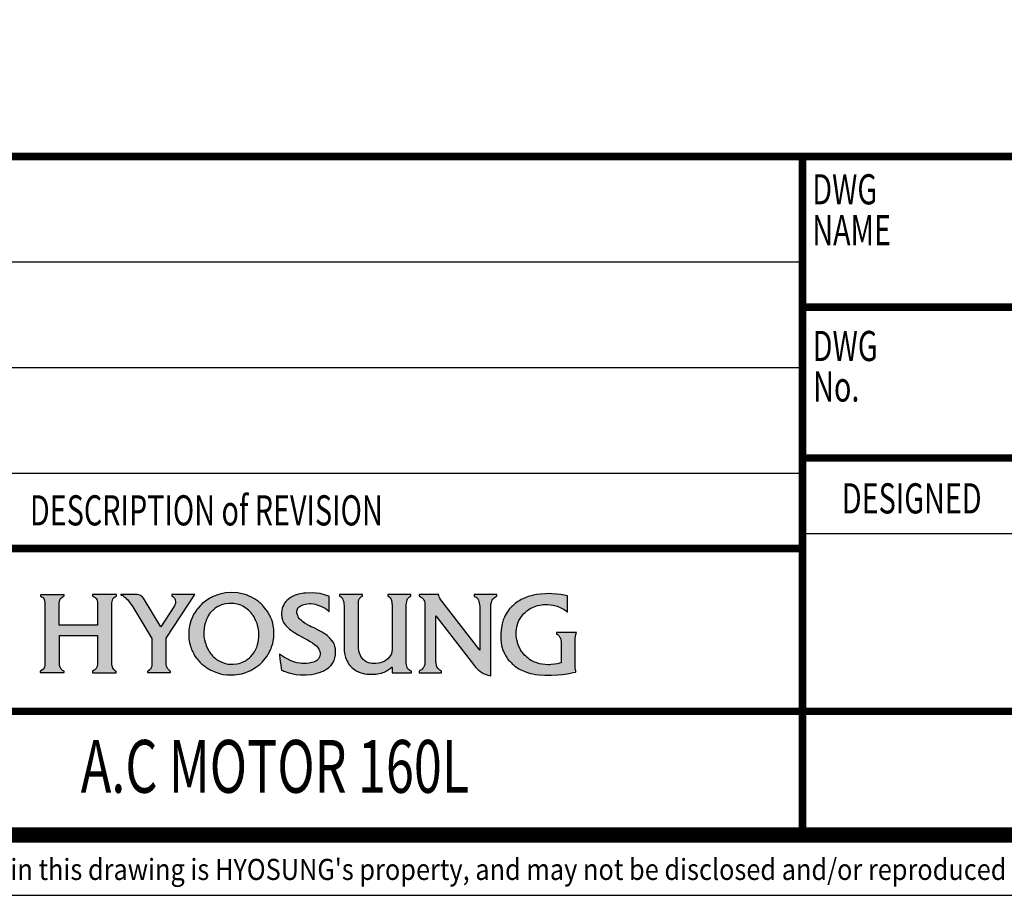
# Model space of a CAD drawing. Units: millimetres. Extents: x 0 to 2524, y 0 to 1785.
# Drawn here: x 1208 to 1763, y 119 to 613 of the extents above; entities that cross this region are included whole.
import ezdxf
from ezdxf.enums import TextEntityAlignment as Align

# ---------------------------------------------------------------- set-up
doc = ezdxf.new("R2010")
doc.units = ezdxf.units.MM
doc.header["$LTSCALE"] = 70
doc.layers.get('0').update_dxf_attribs({"linetype": 'CONTINUOUS', "lineweight": 30})
doc.styles.add('HY견고딕', font='txt')
doc.styles.add('ROMANS', font='romans.shx', dxfattribs={"width": 0.7, "height": 3.5, "bigfont": 'whgtxt.shx'})

# ---------------------------------------------------------------- blocks, each defined once
blk = doc.blocks.new('HS_A4양식_S_L(210X297MM)')
blk.add_line((18, 18), (283, 18))
at = {"color": 0}
blk.add_line((18, 14), (283, 14), dxfattribs=at)
blk.add_line((18, 14), (283, 14), dxfattribs=at)
at = {"color": 3, "const_width": 1}
blk.add_lwpolyline([(22, 18), (279, 18), (279, 186), (22, 186), (22, 17.5)], dxfattribs=at)
at = {"style": 'ROMANS', "width": 0.88}
blk.add_text("The information written in this drawing is HYOSUNG's property, and may not be disclosed and/or reproduced without the prior official permission of HYOSUNG Corp.", height=1.4, dxfattribs=at).set_placement((122.331, 15.017))
blk = doc.blocks.new('HYOSUNG_TITLE_A4_L')
h = blk.add_hatch(color=160)
h.paths.add_polyline_path([(-131.763, 13.219), (-131.763, 11.329), (-131.774, 11.276), (-131.788, 11.215), (-131.798, 11.17), (-131.818, 11.125), (-131.845, 11.068), (-131.894, 11.006), (-131.926, 10.968), (-131.956, 10.947), (-131.993, 10.921), (-132.044, 10.897), (-132.112, 10.864), (-132.112, 10.763), (-130.527, 10.763), (-130.527, 10.86), (-130.574, 10.875), (-130.618, 10.91), (-130.662, 10.949), (-130.698, 10.983), (-130.733, 11.035), (-130.776, 11.106), (-130.786, 11.165), (-130.816, 11.264), (-130.816, 15.406), (-130.807, 15.492), (-130.787, 15.576), (-130.765, 15.621), (-130.746, 15.661), (-130.707, 15.708), (-130.677, 15.744), (-130.638, 15.774), (-130.607, 15.799), (-130.563, 15.816), (-130.513, 15.835), (-130.513, 15.939), (-132.114, 15.939), (-132.114, 15.833), (-132.049, 15.818), (-132.011, 15.797), (-131.969, 15.774), (-131.923, 15.746), (-131.886, 15.705), (-131.85, 15.673), (-131.814, 15.608), (-131.781, 15.447), (-131.766, 15.312), (-131.766, 13.924), (-134.314, 13.924), (-134.314, 15.4), (-134.294, 15.512), (-134.26, 15.601), (-134.233, 15.673), (-134.192, 15.711), (-134.159, 15.742), (-134.123, 15.777), (-134.052, 15.822), (-133.983, 15.85), (-133.983, 15.93), (-135.557, 15.93), (-135.557, 15.829), (-135.49, 15.804), (-135.363, 15.721), (-135.299, 15.625), (-135.277, 15.524), (-135.256, 15.429), (-135.256, 11.23), (-135.278, 11.15), (-135.315, 11.081), (-135.342, 11.03), (-135.384, 10.986), (-135.423, 10.945), (-135.475, 10.913), (-135.522, 10.884), (-135.571, 10.871), (-135.571, 10.765), (-133.977, 10.765), (-133.977, 10.855), (-134.029, 10.877), (-134.092, 10.91), (-134.144, 10.957), (-134.193, 11.001), (-134.218, 11.049), (-134.258, 11.123), (-134.278, 11.195), (-134.297, 11.264), (-134.297, 13.219)])
h.paths.add_polyline_path([(-127.569, 13.806), (-128.71, 15.706), (-128.757, 15.752), (-128.796, 15.79), (-128.837, 15.825), (-128.903, 15.862), (-128.973, 15.9), (-129.047, 15.923), (-129.138, 15.938), (-130.226, 15.938), (-130.226, 15.904), (-130.143, 15.888), (-130.1, 15.879), (-130.065, 15.851), (-130.027, 15.821), (-129.94, 15.761), (-129.891, 15.713), (-129.815, 15.64), (-129.762, 15.587), (-129.717, 15.529), (-129.674, 15.473), (-129.58, 15.345), (-129.423, 15.132), (-128.159, 13.038), (-128.159, 11.283), (-128.172, 11.201), (-128.209, 11.097), (-128.243, 11.029), (-128.279, 10.989), (-128.31, 10.954), (-128.349, 10.922), (-128.385, 10.892), (-128.452, 10.858), (-128.452, 10.766), (-126.92, 10.766), (-126.92, 10.843), (-126.984, 10.888), (-127.02, 10.925), (-127.055, 10.96), (-127.091, 10.995), (-127.144, 11.076), (-127.191, 11.206), (-127.216, 11.304), (-127.216, 13.048), (-125.308, 15.939), (-126.84, 15.939), (-126.84, 15.842), (-126.779, 15.815), (-126.744, 15.778), (-126.709, 15.741), (-126.655, 15.687), (-126.616, 15.592), (-126.587, 15.457), (-126.604, 15.345), (-126.64, 15.266), (-126.66, 15.199)])
h.paths.add_polyline_path([(-125.673, 12.754), (-125.635, 12.62), (-125.599, 12.492), (-125.566, 12.405), (-125.526, 12.297), (-125.49, 12.214), (-125.456, 12.146), (-125.422, 12.083), (-125.379, 12.004), (-125.305, 11.864), (-125.22, 11.746), (-125.171, 11.686), (-125.104, 11.601), (-125.037, 11.533), (-124.984, 11.471), (-124.934, 11.428), (-124.889, 11.382), (-124.828, 11.327), (-124.753, 11.256), (-124.652, 11.185), (-124.577, 11.128), (-124.509, 11.082), (-124.446, 11.039), (-124.356, 10.988), (-124.261, 10.938), (-124.183, 10.902), (-123.995, 10.814), (-123.862, 10.765), (-123.738, 10.726), (-123.61, 10.694), (-123.432, 10.654), (-123.191, 10.625), (-122.967, 10.617), (-122.688, 10.627), (-122.376, 10.658), (-122.203, 10.697), (-122.07, 10.733), (-121.936, 10.774), (-121.843, 10.813), (-121.727, 10.86), (-121.608, 10.912), (-121.52, 10.968), (-121.422, 11.025), (-121.258, 11.125), (-121.008, 11.309), (-120.847, 11.466), (-120.758, 11.563), (-120.621, 11.724), (-120.545, 11.844), (-120.492, 11.926), (-120.454, 11.986), (-120.394, 12.08), (-120.357, 12.161), (-120.319, 12.24), (-120.287, 12.312), (-120.258, 12.378), (-120.219, 12.481), (-120.185, 12.587), (-120.148, 12.706), (-120.113, 12.86), (-120.073, 13.105), (-120.066, 13.377), (-120.077, 13.647), (-120.112, 13.887), (-120.149, 14.049), (-120.187, 14.172), (-120.218, 14.27), (-120.259, 14.363), (-120.29, 14.442), (-120.326, 14.516), (-120.365, 14.6), (-120.4, 14.665), (-120.433, 14.717), (-120.473, 14.782), (-120.5, 14.827), (-120.537, 14.886), (-120.573, 14.934), (-120.675, 15.062), (-120.751, 15.158), (-120.835, 15.246), (-120.939, 15.348), (-121.011, 15.407), (-121.124, 15.498), (-121.231, 15.575), (-121.349, 15.661), (-121.475, 15.727), (-121.597, 15.79), (-121.767, 15.871), (-121.854, 15.904), (-121.968, 15.939), (-122.081, 15.976), (-122.227, 16.008), (-122.368, 16.038), (-122.472, 16.058), (-122.905, 16.071), (-123.277, 16.05), (-123.49, 16.01), (-123.649, 15.97), (-123.789, 15.934), (-123.883, 15.9), (-123.959, 15.866), (-124.056, 15.829), (-124.135, 15.793), (-124.205, 15.76), (-124.27, 15.724), (-124.336, 15.687), (-124.396, 15.651), (-124.48, 15.598), (-124.549, 15.555), (-124.615, 15.513), (-124.7, 15.447), (-124.758, 15.403), (-124.832, 15.346), (-124.899, 15.271), (-124.971, 15.208), (-125.049, 15.114), (-125.12, 15.028), (-125.181, 14.949), (-125.256, 14.836), (-125.319, 14.739), (-125.394, 14.623), (-125.498, 14.412), (-125.566, 14.243), (-125.596, 14.141), (-125.632, 14.023), (-125.667, 13.881), (-125.707, 13.612), (-125.714, 13.358), (-125.704, 12.981)])
h.paths.add_polyline_path([(-124.709, 13.125), (-124.729, 13.363), (-124.729, 13.448), (-124.706, 13.684), (-124.669, 13.899), (-124.624, 14.046), (-124.594, 14.131), (-124.558, 14.243), (-124.525, 14.334), (-124.497, 14.389), (-124.462, 14.462), (-124.432, 14.526), (-124.392, 14.582), (-124.346, 14.649), (-124.309, 14.703), (-124.254, 14.756), (-124.185, 14.822), (-124.118, 14.887), (-124.036, 14.966), (-123.962, 15.038), (-123.905, 15.077), (-123.847, 15.114), (-123.784, 15.154), (-123.716, 15.181), (-123.627, 15.219), (-123.541, 15.257), (-123.449, 15.281), (-123.302, 15.322), (-123.059, 15.346), (-122.891, 15.354), (-122.817, 15.361), (-122.724, 15.35), (-122.522, 15.317), (-122.39, 15.288), (-122.281, 15.247), (-122.199, 15.217), (-122.142, 15.185), (-122.091, 15.158), (-122.015, 15.104), (-121.927, 15.04), (-121.83, 14.97), (-121.755, 14.916), (-121.7, 14.875), (-121.641, 14.805), (-121.578, 14.731), (-121.511, 14.643), (-121.479, 14.607), (-121.453, 14.556), (-121.405, 14.488), (-121.364, 14.43), (-121.334, 14.346), (-121.292, 14.271), (-121.259, 14.193), (-121.219, 14.104), (-121.183, 14.019), (-121.15, 13.889), (-121.113, 13.736), (-121.079, 13.485), (-121.063, 13.296), (-121.063, 13.124), (-121.089, 12.941), (-121.115, 12.793), (-121.157, 12.629), (-121.19, 12.508), (-121.233, 12.416), (-121.274, 12.328), (-121.321, 12.224), (-121.364, 12.141), (-121.429, 12.048), (-121.466, 11.999), (-121.509, 11.947), (-121.55, 11.898), (-121.599, 11.839), (-121.695, 11.75), (-121.744, 11.708), (-121.811, 11.65), (-121.874, 11.615), (-121.927, 11.576), (-121.998, 11.536), (-122.062, 11.498), (-122.15, 11.462), (-122.256, 11.426), (-122.372, 11.382), (-122.538, 11.347), (-122.781, 11.327), (-122.888, 11.32), (-123.015, 11.329), (-123.128, 11.339), (-123.291, 11.365), (-123.405, 11.408), (-123.52, 11.452), (-123.705, 11.557), (-123.799, 11.602), (-123.879, 11.645), (-123.937, 11.704), (-124.01, 11.764), (-124.088, 11.827), (-124.145, 11.892), (-124.193, 11.952), (-124.248, 12.013), (-124.316, 12.111), (-124.368, 12.188), (-124.413, 12.267), (-124.457, 12.345), (-124.492, 12.407), (-124.523, 12.485), (-124.561, 12.577), (-124.593, 12.657), (-124.626, 12.78), (-124.67, 12.937)], flags=16)
h = blk.add_hatch(color=160)
h.paths.add_polyline_path([(-103.704, 12.274), (-103.761, 12.395), (-103.805, 12.486), (-103.841, 12.562), (-103.879, 12.667), (-103.92, 12.792), (-103.955, 12.946), (-103.988, 13.188), (-103.998, 13.356), (-103.989, 13.52), (-103.978, 13.633), (-103.948, 13.806), (-103.916, 13.94), (-103.887, 14.055), (-103.85, 14.147), (-103.822, 14.216), (-103.78, 14.282), (-103.734, 14.349), (-103.677, 14.437), (-103.627, 14.514), (-103.588, 14.575), (-103.539, 14.63), (-103.506, 14.668), (-103.431, 14.738), (-103.364, 14.797), (-103.288, 14.858), (-103.224, 14.907), (-103.148, 14.963), (-103.062, 15.018), (-102.926, 15.077), (-102.808, 15.129), (-102.696, 15.176), (-102.579, 15.212), (-102.409, 15.246), (-102.23, 15.276), (-102.058, 15.292), (-101.99, 15.296), (-101.901, 15.292), (-101.729, 15.269), (-101.537, 15.24), (-101.41, 15.207), (-101.289, 15.175), (-101.2, 15.137), (-101.077, 15.085), (-100.994, 15.046), (-100.902, 14.995), (-100.815, 14.943), (-100.731, 14.89), (-100.68, 14.848), (-100.63, 14.804), (-100.59, 14.804), (-100.59, 15.854), (-100.825, 15.905), (-101.029, 15.94), (-101.303, 15.972), (-101.625, 15.999), (-101.819, 16.008), (-102.066, 15.999), (-102.386, 15.981), (-102.653, 15.947), (-102.845, 15.907), (-103.011, 15.864), (-103.192, 15.81), (-103.394, 15.735), (-103.562, 15.66), (-103.656, 15.619), (-103.756, 15.554), (-103.878, 15.477), (-103.975, 15.409), (-104.055, 15.349), (-104.16, 15.263), (-104.226, 15.207), (-104.304, 15.128), (-104.385, 15.043), (-104.458, 14.968), (-104.534, 14.867), (-104.586, 14.786), (-104.655, 14.673), (-104.726, 14.55), (-104.778, 14.444), (-104.853, 14.267), (-104.936, 13.994), (-104.971, 13.777), (-104.996, 13.625), (-105.021, 13.333), (-105.022, 13.167), (-105.018, 12.963), (-104.999, 12.744), (-104.965, 12.567), (-104.934, 12.421), (-104.895, 12.299), (-104.823, 12.137), (-104.778, 12.039), (-104.742, 11.976), (-104.704, 11.908), (-104.62, 11.768), (-104.569, 11.688), (-104.529, 11.625), (-104.475, 11.56), (-104.427, 11.519), (-104.34, 11.429), (-104.263, 11.358), (-104.201, 11.3), (-104.108, 11.219), (-104.037, 11.177), (-103.95, 11.112), (-103.813, 11.024), (-103.692, 10.963), (-103.578, 10.91), (-103.469, 10.86), (-103.308, 10.798), (-103.178, 10.757), (-103.042, 10.717), (-102.903, 10.681), (-102.713, 10.646), (-102.47, 10.619), (-102.088, 10.597), (-101.879, 10.593), (-101.65, 10.596), (-101.228, 10.617), (-100.916, 10.645), (-100.613, 10.692), (-100.403, 10.725), (-100.226, 10.767), (-100.066, 10.801), (-100.032, 10.818), (-100.032, 10.906), (-100.061, 10.932), (-100.07, 10.976), (-100.084, 11.071), (-100.084, 13.047), (-100.068, 13.166), (-100.043, 13.303), (-100.018, 13.372), (-100.001, 13.418), (-101.33, 13.418), (-101.33, 13.313), (-101.261, 13.298), (-101.215, 13.264), (-101.179, 13.229), (-101.141, 13.184), (-101.113, 13.147), (-101.082, 13.087), (-101.06, 13.032), (-101.036, 12.953), (-101.019, 12.831), (-101.019, 11.406), (-101.123, 11.387), (-101.268, 11.351), (-101.458, 11.321), (-101.682, 11.296), (-101.763, 11.292), (-101.868, 11.293), (-102.078, 11.306), (-102.278, 11.327), (-102.44, 11.358), (-102.577, 11.394), (-102.682, 11.433), (-102.777, 11.469), (-102.918, 11.525), (-103.001, 11.581), (-103.104, 11.642), (-103.178, 11.704), (-103.293, 11.797), (-103.359, 11.854), (-103.438, 11.93), (-103.492, 11.988), (-103.539, 12.039), (-103.589, 12.099), (-103.642, 12.171)])
h.paths.add_polyline_path([(-105.68, 15.15), (-105.676, 15.291), (-105.644, 15.451), (-105.617, 15.521), (-105.585, 15.578), (-105.547, 15.64), (-105.512, 15.681), (-105.477, 15.716), (-105.436, 15.757), (-105.377, 15.791), (-105.335, 15.819), (-105.281, 15.839), (-105.281, 15.94), (-106.776, 15.94), (-106.776, 15.836), (-106.708, 15.804), (-106.646, 15.771), (-106.605, 15.733), (-106.567, 15.691), (-106.529, 15.632), (-106.501, 15.579), (-106.467, 15.488), (-106.442, 15.371), (-106.426, 15.287), (-106.411, 15.155), (-106.411, 12.261), (-109.001, 15.606), (-109.063, 15.713), (-109.099, 15.796), (-109.131, 15.879), (-109.145, 15.944), (-110.426, 15.944), (-110.426, 15.836), (-110.356, 15.807), (-110.307, 15.775), (-110.255, 15.734), (-110.213, 15.696), (-110.177, 15.658), (-110.149, 15.616), (-110.121, 15.573), (-110.09, 15.503), (-110.064, 15.402), (-110.048, 15.267), (-110.048, 11.471), (-110.064, 11.311), (-110.103, 11.191), (-110.14, 11.115), (-110.182, 11.056), (-110.228, 11.002), (-110.282, 10.948), (-110.323, 10.924), (-110.381, 10.899), (-110.437, 10.874), (-110.437, 10.759), (-108.945, 10.759), (-108.945, 10.866), (-108.999, 10.896), (-109.064, 10.939), (-109.113, 10.981), (-109.153, 11.022), (-109.188, 11.064), (-109.218, 11.107), (-109.256, 11.161), (-109.287, 11.262), (-109.31, 11.388), (-109.325, 11.549), (-109.325, 14.523), (-106.987, 11.5), (-106.853, 11.332), (-106.756, 11.21), (-106.664, 11.101), (-106.593, 11.02), (-106.498, 10.933), (-106.373, 10.842), (-106.254, 10.761), (-106.124, 10.694), (-105.995, 10.639), (-105.885, 10.599), (-105.761, 10.568), (-105.68, 10.556)])
h.paths.add_polyline_path([(-111.294, 15.281), (-111.262, 15.47), (-111.23, 15.591), (-111.198, 15.668), (-111.164, 15.713), (-111.119, 15.751), (-111.076, 15.788), (-111.031, 15.816), (-111.008, 15.83), (-110.988, 15.832), (-110.988, 15.942), (-112.521, 15.942), (-112.521, 15.842), (-112.462, 15.827), (-112.436, 15.807), (-112.405, 15.769), (-112.35, 15.72), (-112.315, 15.665), (-112.297, 15.625), (-112.269, 15.541), (-112.241, 15.396), (-112.225, 15.189), (-112.225, 12.324), (-112.239, 12.138), (-112.266, 12.041), (-112.3, 11.961), (-112.355, 11.882), (-112.421, 11.797), (-112.52, 11.686), (-112.618, 11.603), (-112.759, 11.515), (-112.884, 11.464), (-113.002, 11.423), (-113.147, 11.395), (-113.299, 11.376), (-113.412, 11.372), (-113.468, 11.371), (-113.582, 11.379), (-113.67, 11.394), (-113.794, 11.426), (-113.894, 11.465), (-113.963, 11.503), (-114.034, 11.545), (-114.074, 11.584), (-114.138, 11.643), (-114.219, 11.73), (-114.254, 11.776), (-114.303, 11.843), (-114.326, 11.892), (-114.358, 11.962), (-114.392, 12.052), (-114.429, 12.195), (-114.468, 12.416), (-114.468, 15.389), (-114.465, 15.471), (-114.455, 15.525), (-114.435, 15.606), (-114.404, 15.656), (-114.369, 15.71), (-114.331, 15.751), (-114.297, 15.781), (-114.25, 15.807), (-114.203, 15.834), (-114.203, 15.942), (-115.721, 15.942), (-115.721, 15.841), (-115.654, 15.81), (-115.593, 15.774), (-115.556, 15.735), (-115.519, 15.678), (-115.486, 15.606), (-115.454, 15.507), (-115.432, 15.398), (-115.424, 15.335), (-115.413, 15.188), (-115.413, 12.226), (-115.383, 12.047), (-115.347, 11.87), (-115.314, 11.76), (-115.278, 11.668), (-115.234, 11.575), (-115.175, 11.451), (-115.122, 11.357), (-115.048, 11.266), (-114.957, 11.165), (-114.889, 11.102), (-114.791, 11.018), (-114.693, 10.943), (-114.632, 10.905), (-114.564, 10.87), (-114.486, 10.832), (-114.418, 10.8), (-114.31, 10.764), (-114.198, 10.729), (-114.066, 10.694), (-113.91, 10.674), (-113.741, 10.662), (-113.528, 10.658), (-113.296, 10.666), (-113.198, 10.682), (-113.086, 10.703), (-112.941, 10.741), (-112.835, 10.773), (-112.75, 10.802), (-112.676, 10.841), (-112.605, 10.879), (-112.553, 10.91), (-112.485, 10.95), (-112.425, 10.986), (-112.386, 11.022), (-112.325, 11.067), (-112.273, 11.108), (-112.254, 11.123), (-112.235, 11.139), (-112.217, 11.136), (-112.217, 10.758), (-110.952, 10.758), (-110.952, 10.856), (-111.002, 10.874), (-111.031, 10.899), (-111.079, 10.924), (-111.104, 10.944), (-111.137, 10.969), (-111.153, 10.995), (-111.182, 11.027), (-111.205, 11.066), (-111.22, 11.117), (-111.248, 11.203), (-111.27, 11.289), (-111.288, 11.404), (-111.294, 11.463)])
h.paths.add_polyline_path([(-116.056, 11.633), (-116.023, 11.744), (-115.981, 11.95), (-115.975, 12.13), (-115.989, 12.352), (-116.021, 12.499), (-116.058, 12.606), (-116.09, 12.694), (-116.125, 12.76), (-116.162, 12.817), (-116.199, 12.879), (-116.244, 12.931), (-116.298, 12.992), (-116.35, 13.052), (-116.42, 13.121), (-116.542, 13.233), (-116.626, 13.292), (-116.74, 13.37), (-116.876, 13.454), (-116.991, 13.52), (-117.087, 13.567), (-117.212, 13.63), (-117.275, 13.667), (-117.408, 13.734), (-117.514, 13.78), (-117.593, 13.815), (-117.698, 13.88), (-117.88, 13.974), (-117.987, 14.029), (-118.089, 14.102), (-118.162, 14.153), (-118.245, 14.22), (-118.335, 14.299), (-118.393, 14.368), (-118.428, 14.428), (-118.47, 14.503), (-118.51, 14.599), (-118.548, 14.711), (-118.559, 14.771), (-118.554, 14.834), (-118.533, 14.919), (-118.513, 14.963), (-118.494, 15.011), (-118.442, 15.077), (-118.394, 15.13), (-118.328, 15.185), (-118.261, 15.22), (-118.197, 15.246), (-118.081, 15.284), (-117.95, 15.315), (-117.862, 15.324), (-117.703, 15.344), (-117.624, 15.344), (-117.462, 15.331), (-117.335, 15.303), (-117.26, 15.285), (-117.151, 15.25), (-117.037, 15.207), (-116.959, 15.178), (-116.863, 15.136), (-116.787, 15.097), (-116.717, 15.062), (-116.674, 15.034), (-116.609, 14.986), (-116.566, 14.955), (-116.531, 14.924), (-116.487, 14.891), (-116.451, 14.849), (-116.435, 14.831), (-116.41, 14.831), (-116.41, 15.83), (-116.509, 15.856), (-116.606, 15.892), (-116.722, 15.935), (-116.852, 15.97), (-117.011, 16.012), (-117.266, 16.046), (-117.53, 16.06), (-117.958, 16.045), (-118.092, 16.033), (-118.244, 16.002), (-118.437, 15.963), (-118.565, 15.932), (-118.664, 15.896), (-118.747, 15.859), (-118.894, 15.79), (-118.952, 15.751), (-119.047, 15.686), (-119.11, 15.638), (-119.212, 15.546), (-119.268, 15.477), (-119.356, 15.379), (-119.422, 15.266), (-119.471, 15.164), (-119.516, 15.036), (-119.544, 14.912), (-119.571, 14.695), (-119.571, 14.629), (-119.548, 14.413), (-119.51, 14.269), (-119.474, 14.184), (-119.433, 14.102), (-119.4, 14.051), (-119.364, 13.997), (-119.295, 13.912), (-119.224, 13.839), (-119.156, 13.77), (-119.03, 13.649), (-118.938, 13.584), (-118.839, 13.513), (-118.75, 13.45), (-118.459, 13.277), (-118.207, 13.145), (-118.01, 13.037), (-117.832, 12.933), (-117.654, 12.828), (-117.507, 12.739), (-117.349, 12.621), (-117.254, 12.536), (-117.172, 12.452), (-117.125, 12.392), (-117.092, 12.333), (-117.06, 12.269), (-117.025, 12.16), (-117.008, 12.057), (-117.008, 11.999), (-117.024, 11.866), (-117.058, 11.766), (-117.109, 11.677), (-117.169, 11.623), (-117.232, 11.571), (-117.296, 11.532), (-117.372, 11.498), (-117.446, 11.465), (-117.559, 11.429), (-117.725, 11.391), (-117.899, 11.365), (-118.071, 11.364), (-118.247, 11.369), (-118.356, 11.392), (-118.536, 11.425), (-118.666, 11.463), (-118.766, 11.493), (-118.863, 11.531), (-118.966, 11.572), (-119.037, 11.6), (-119.111, 11.638), (-119.179, 11.675), (-119.295, 11.736), (-119.368, 11.773), (-119.442, 11.823), (-119.519, 11.875), (-119.59, 11.922), (-119.644, 11.958), (-119.707, 12), (-119.702, 11.93), (-119.687, 11.713), (-119.653, 11.5), (-119.62, 11.283), (-119.584, 11.063), (-119.559, 10.922), (-119.475, 10.903), (-119.404, 10.874), (-119.313, 10.838), (-119.201, 10.799), (-119.084, 10.761), (-118.96, 10.726), (-118.811, 10.691), (-118.589, 10.653), (-118.303, 10.623), (-118.074, 10.614), (-117.899, 10.623), (-117.577, 10.654), (-117.378, 10.687), (-117.207, 10.724), (-117.077, 10.766), (-116.971, 10.802), (-116.884, 10.833), (-116.796, 10.871), (-116.743, 10.904), (-116.676, 10.941), (-116.614, 10.975), (-116.555, 11.013), (-116.515, 11.043), (-116.463, 11.082), (-116.415, 11.118), (-116.375, 11.152), (-116.335, 11.185), (-116.3, 11.225), (-116.254, 11.288), (-116.201, 11.36), (-116.158, 11.421), (-116.126, 11.484), (-116.093, 11.547)])
at = {"color": 3}
for p, q in [((-170.253, 45.144), (-85, 44.998)), ((-170, 45), (-85, 45)), ((-170, 38), (-85, 38)), ((-170, 31), (-85, 31)), ((-85, 25), (0, 25)), ((-170, 24), (-85, 24)), ((-85, 20), (0, 20)), ((-170, 19), (-85, 19)), ((-155, 8.197), (-85, 8.197))]:
    blk.add_line(p, q, dxfattribs=at)
at = {"color": 160}
for p, q in [((-114.203, 15.942), (-115.721, 15.942)), ((-115.721, 15.942), (-115.721, 15.841)), ((-115.721, 15.841), (-115.654, 15.81)), ((-115.654, 15.81), (-115.593, 15.774)), ((-115.593, 15.774), (-115.556, 15.735)), ((-115.556, 15.735), (-115.519, 15.678)), ((-115.519, 15.678), (-115.486, 15.606)), ((-114.404, 15.656), (-114.369, 15.71)), ((-114.369, 15.71), (-114.331, 15.751)), ((-114.331, 15.751), (-114.297, 15.781)), ((-114.297, 15.781), (-114.25, 15.807)), ((-114.25, 15.807), (-114.203, 15.834)), ((-114.203, 15.834), (-114.203, 15.942)), ((-112.521, 15.942), (-112.521, 15.842)), ((-110.988, 15.942), (-112.521, 15.942)), ((-112.521, 15.842), (-112.462, 15.827)), ((-112.462, 15.827), (-112.436, 15.807)), ((-112.436, 15.807), (-112.405, 15.769)), ((-112.405, 15.769), (-112.35, 15.72)), ((-112.35, 15.72), (-112.315, 15.665)), ((-111.198, 15.668), (-111.164, 15.713)), ((-111.164, 15.713), (-111.076, 15.788)), ((-111.076, 15.788), (-111.008, 15.83)), ((-111.008, 15.83), (-110.988, 15.832)), ((-110.988, 15.832), (-110.988, 15.942)), ((-115.486, 15.606), (-115.454, 15.507)), ((-115.454, 15.507), (-115.432, 15.398)), ((-115.432, 15.398), (-115.424, 15.335)), ((-115.424, 15.335), (-115.413, 15.188)), ((-115.413, 15.188), (-115.413, 12.226)), ((-114.468, 15.389), (-114.465, 15.471)), ((-114.468, 12.416), (-114.468, 15.389)), ((-114.465, 15.471), (-114.455, 15.525)), ((-114.455, 15.525), (-114.435, 15.606)), ((-114.435, 15.606), (-114.404, 15.656)), ((-112.315, 15.665), (-112.297, 15.625)), ((-112.297, 15.625), (-112.269, 15.541)), ((-112.269, 15.541), (-112.241, 15.396)), ((-112.241, 15.396), (-112.225, 15.189)), ((-112.225, 15.189), (-112.225, 12.324)), ((-111.294, 15.281), (-111.262, 15.47)), ((-111.294, 11.463), (-111.294, 15.281)), ((-111.262, 15.47), (-111.23, 15.591)), ((-111.23, 15.591), (-111.198, 15.668)), ((-106.467, 15.488), (-106.442, 15.371)), ((-106.442, 15.371), (-106.426, 15.287)), ((-114.429, 12.195), (-114.468, 12.416)), ((-115.413, 12.226), (-115.383, 12.047)), ((-115.383, 12.047), (-115.347, 11.87)), ((-115.347, 11.87), (-115.314, 11.76)), ((-115.314, 11.76), (-115.278, 11.668)), ((-114.392, 12.052), (-114.429, 12.195)), ((-114.358, 11.962), (-114.392, 12.052)), ((-114.303, 11.843), (-114.358, 11.962)), ((-114.219, 11.73), (-114.303, 11.843)), ((-112.421, 11.797), (-112.52, 11.686)), ((-112.355, 11.882), (-112.421, 11.797)), ((-112.3, 11.961), (-112.355, 11.882)), ((-112.266, 12.041), (-112.3, 11.961)), ((-112.239, 12.138), (-112.266, 12.041)), ((-112.225, 12.324), (-112.239, 12.138)), ((-103.492, 11.988), (-103.539, 12.039)), ((-115.278, 11.668), (-115.234, 11.575)), ((-115.234, 11.575), (-115.175, 11.451)), ((-115.175, 11.451), (-115.122, 11.357)), ((-115.122, 11.357), (-115.048, 11.266)), ((-115.048, 11.266), (-114.957, 11.165)), ((-114.957, 11.165), (-114.889, 11.102)), ((-114.138, 11.643), (-114.219, 11.73)), ((-114.074, 11.584), (-114.138, 11.643)), ((-114.034, 11.545), (-114.074, 11.584)), ((-113.963, 11.503), (-114.034, 11.545)), ((-113.894, 11.465), (-113.963, 11.503)), ((-113.794, 11.426), (-113.894, 11.465)), ((-113.67, 11.394), (-113.794, 11.426)), ((-113.582, 11.379), (-113.67, 11.394)), ((-113.468, 11.371), (-113.582, 11.379)), ((-113.412, 11.372), (-113.468, 11.371)), ((-113.299, 11.376), (-113.412, 11.372)), ((-113.147, 11.395), (-113.299, 11.376)), ((-113.002, 11.423), (-113.147, 11.395)), ((-112.884, 11.464), (-113.002, 11.423)), ((-112.759, 11.515), (-112.884, 11.464)), ((-112.618, 11.603), (-112.759, 11.515)), ((-112.52, 11.686), (-112.618, 11.603)), ((-112.325, 11.067), (-112.242, 11.133)), ((-112.242, 11.133), (-112.224, 11.137)), ((-112.224, 11.137), (-112.217, 11.136)), ((-112.217, 11.136), (-112.217, 10.758)), ((-111.288, 11.404), (-111.294, 11.463)), ((-111.27, 11.289), (-111.288, 11.404)), ((-111.248, 11.203), (-111.27, 11.289)), ((-111.22, 11.117), (-111.248, 11.203)), ((-111.205, 11.066), (-111.22, 11.117)), ((-104.34, 11.429), (-104.263, 11.358)), ((-114.889, 11.102), (-114.791, 11.018)), ((-114.791, 11.018), (-114.693, 10.943)), ((-114.693, 10.943), (-114.632, 10.905)), ((-114.632, 10.905), (-114.564, 10.87)), ((-114.564, 10.87), (-114.486, 10.832)), ((-114.486, 10.832), (-114.418, 10.8)), ((-114.418, 10.8), (-114.31, 10.764)), ((-114.31, 10.764), (-114.198, 10.729)), ((-114.198, 10.729), (-114.066, 10.694)), ((-114.066, 10.694), (-113.91, 10.674)), ((-113.91, 10.674), (-113.741, 10.662)), ((-113.741, 10.662), (-113.528, 10.658)), ((-113.528, 10.658), (-113.296, 10.666)), ((-113.296, 10.666), (-113.198, 10.682)), ((-113.198, 10.682), (-113.086, 10.703)), ((-113.086, 10.703), (-112.941, 10.741)), ((-112.941, 10.741), (-112.835, 10.773)), ((-112.835, 10.773), (-112.75, 10.802)), ((-112.75, 10.802), (-112.676, 10.841)), ((-112.676, 10.841), (-112.605, 10.879)), ((-112.605, 10.879), (-112.553, 10.91)), ((-112.553, 10.91), (-112.425, 10.986)), ((-112.425, 10.986), (-112.386, 11.022)), ((-112.386, 11.022), (-112.325, 11.067)), ((-112.217, 10.758), (-110.952, 10.758)), ((-111.182, 11.027), (-111.205, 11.066)), ((-111.153, 10.995), (-111.182, 11.027)), ((-111.137, 10.969), (-111.153, 10.995)), ((-111.079, 10.924), (-111.137, 10.969)), ((-111.031, 10.899), (-111.079, 10.924)), ((-111.002, 10.874), (-111.031, 10.899)), ((-110.952, 10.856), (-111.002, 10.874)), ((-110.952, 10.758), (-110.952, 10.856)), ((-103.692, 10.963), (-103.578, 10.91))]:
    blk.add_line(p, q, dxfattribs=at)
blk.add_line((-170, 0), (0, 0))
at = {"color": 3, "const_width": 0.5}
for points in [[(-170.25, 45), (0, 45)], [(-85, 45), (-85, 0)], [(-85, 35), (0, 35)], [(0, 25), (-85, 25)], [(-85, 19), (-170, 19)], [(-85, 8.197), (-155, 8.197)], [(0, 8.2), (-85, 8.2)]]:
    blk.add_lwpolyline(points, dxfattribs=at)
at = {"color": 160}
for points in [[(-135.557, 15.93), (-135.557, 15.829), (-135.49, 15.804), (-135.363, 15.721), (-135.299, 15.625), (-135.256, 15.429), (-135.256, 11.23), (-135.278, 11.15), (-135.342, 11.03), (-135.423, 10.945), (-135.522, 10.884), (-135.571, 10.871), (-135.571, 10.765), (-133.977, 10.765), (-133.977, 10.855), (-134.029, 10.877), (-134.092, 10.91), (-134.193, 11.001), (-134.258, 11.123), (-134.297, 11.264), (-134.297, 13.219), (-131.763, 13.219), (-131.763, 11.329), (-131.798, 11.17), (-131.818, 11.125), (-131.836, 11.088), (-131.862, 11.046), (-131.894, 11.006), (-131.926, 10.968), (-131.956, 10.947), (-131.993, 10.921), (-132.112, 10.864), (-132.112, 10.763), (-130.527, 10.763), (-130.527, 10.86), (-130.574, 10.875), (-130.618, 10.91), (-130.662, 10.949), (-130.698, 10.983), (-130.733, 11.035), (-130.776, 11.106), (-130.786, 11.165), (-130.816, 11.264), (-130.816, 15.406), (-130.807, 15.492), (-130.787, 15.576), (-130.746, 15.661), (-130.677, 15.744), (-130.607, 15.799), (-130.513, 15.835), (-130.513, 15.939), (-132.114, 15.939), (-132.114, 15.833), (-132.049, 15.818), (-132.011, 15.797), (-131.969, 15.774), (-131.923, 15.746), (-131.886, 15.705), (-131.85, 15.673), (-131.814, 15.608), (-131.781, 15.447), (-131.766, 15.312), (-131.766, 13.924), (-134.314, 13.924), (-134.314, 15.4), (-134.294, 15.512), (-134.233, 15.673), (-134.123, 15.777), (-134.052, 15.822), (-133.983, 15.85), (-133.983, 15.93), (-135.557, 15.93)], [(-130.226, 15.938), (-130.226, 15.904), (-130.1, 15.879), (-130.027, 15.821), (-129.965, 15.778), (-129.92, 15.742), (-129.891, 15.713), (-129.762, 15.587), (-129.674, 15.473), (-129.423, 15.132), (-128.159, 13.038), (-128.159, 11.283), (-128.172, 11.201), (-128.209, 11.097), (-128.243, 11.029), (-128.279, 10.989), (-128.31, 10.954), (-128.385, 10.892), (-128.452, 10.858), (-128.452, 10.766), (-126.92, 10.766), (-126.92, 10.856), (-126.95, 10.863), (-126.984, 10.888), (-127.02, 10.925), (-127.091, 10.995), (-127.126, 11.049), (-127.156, 11.11), (-127.191, 11.206), (-127.216, 11.304), (-127.216, 13.048), (-125.308, 15.939), (-126.84, 15.939), (-126.84, 15.842), (-126.779, 15.815), (-126.709, 15.741), (-126.671, 15.703), (-126.644, 15.66), (-126.62, 15.603), (-126.609, 15.563), (-126.591, 15.479), (-126.591, 15.426), (-126.604, 15.345), (-126.64, 15.266), (-126.66, 15.199), (-127.569, 13.806), (-128.71, 15.706), (-128.796, 15.79), (-128.837, 15.825), (-128.973, 15.9), (-129.047, 15.923), (-129.138, 15.938), (-130.226, 15.938)], [(-122.472, 16.058), (-122.905, 16.071), (-123.277, 16.05), (-123.49, 16.01), (-123.649, 15.97), (-123.789, 15.934), (-123.883, 15.9), (-123.959, 15.866), (-124.056, 15.829), (-124.135, 15.793), (-124.205, 15.76), (-124.27, 15.724), (-124.336, 15.687), (-124.396, 15.651), (-124.615, 15.513), (-124.832, 15.346), (-124.899, 15.271), (-124.971, 15.208), (-125.12, 15.028), (-125.181, 14.949), (-125.256, 14.836), (-125.394, 14.623), (-125.498, 14.412), (-125.566, 14.243), (-125.596, 14.141), (-125.632, 14.023), (-125.667, 13.881), (-125.707, 13.612), (-125.714, 13.358), (-125.704, 12.981), (-125.673, 12.754), (-125.635, 12.62), (-125.599, 12.492), (-125.566, 12.405), (-125.526, 12.297), (-125.49, 12.214), (-125.456, 12.146), (-125.379, 12.004), (-125.305, 11.864), (-125.22, 11.746), (-125.171, 11.686), (-125.104, 11.601), (-125.037, 11.533), (-124.984, 11.471), (-124.934, 11.428), (-124.889, 11.382), (-124.828, 11.327), (-124.753, 11.256), (-124.652, 11.185), (-124.577, 11.128), (-124.446, 11.039), (-124.356, 10.988), (-124.261, 10.938), (-124.183, 10.902), (-123.995, 10.814), (-123.862, 10.765), (-123.738, 10.726), (-123.61, 10.694), (-123.432, 10.654), (-123.191, 10.625), (-122.967, 10.617), (-122.688, 10.627), (-122.376, 10.658), (-122.203, 10.697), (-122.07, 10.733), (-121.936, 10.774), (-121.727, 10.86), (-121.608, 10.912), (-121.52, 10.968), (-121.422, 11.025), (-121.258, 11.125), (-121.008, 11.309), (-120.847, 11.466), (-120.758, 11.563), (-120.621, 11.724), (-120.545, 11.844), (-120.454, 11.986), (-120.394, 12.08), (-120.357, 12.161), (-120.319, 12.24), (-120.258, 12.378), (-120.219, 12.481), (-120.148, 12.706), (-120.113, 12.86), (-120.073, 13.105), (-120.066, 13.377), (-120.077, 13.647), (-120.112, 13.887), (-120.149, 14.049), (-120.218, 14.27), (-120.259, 14.363), (-120.29, 14.442), (-120.326, 14.516), (-120.365, 14.6), (-120.4, 14.665), (-120.5, 14.827), (-120.537, 14.886), (-120.573, 14.934), (-120.751, 15.158), (-120.835, 15.246), (-120.939, 15.348), (-121.011, 15.407), (-121.124, 15.498), (-121.231, 15.575), (-121.349, 15.661), (-121.597, 15.79), (-121.767, 15.871), (-121.854, 15.904), (-121.968, 15.939), (-122.081, 15.976), (-122.368, 16.038), (-122.472, 16.058)], [(-116.41, 15.83), (-116.509, 15.856), (-116.722, 15.935), (-117.011, 16.012), (-117.266, 16.046), (-117.53, 16.06), (-117.958, 16.045), (-118.092, 16.033), (-118.437, 15.963), (-118.565, 15.932), (-118.664, 15.896), (-118.747, 15.859), (-118.894, 15.79), (-118.952, 15.751), (-119.047, 15.686), (-119.11, 15.638), (-119.212, 15.546), (-119.268, 15.477), (-119.356, 15.379), (-119.422, 15.266), (-119.471, 15.164), (-119.516, 15.036), (-119.544, 14.912), (-119.571, 14.695), (-119.571, 14.629), (-119.548, 14.413), (-119.51, 14.269), (-119.474, 14.184), (-119.433, 14.102), (-119.364, 13.997), (-119.295, 13.912), (-119.224, 13.839), (-119.156, 13.77), (-119.03, 13.649), (-118.938, 13.584), (-118.75, 13.45), (-118.459, 13.277), (-118.207, 13.145), (-118.01, 13.037), (-117.832, 12.933), (-117.654, 12.828), (-117.507, 12.739), (-117.349, 12.621), (-117.254, 12.536), (-117.172, 12.452), (-117.125, 12.392), (-117.092, 12.333), (-117.06, 12.269), (-117.025, 12.16), (-117.008, 12.057), (-117.008, 11.999), (-117.024, 11.866), (-117.058, 11.766), (-117.109, 11.677), (-117.169, 11.623), (-117.232, 11.571), (-117.296, 11.532), (-117.446, 11.465), (-117.559, 11.429), (-117.725, 11.391), (-117.899, 11.365), (-118.071, 11.364), (-118.247, 11.369), (-118.356, 11.392), (-118.536, 11.425), (-118.766, 11.493), (-119.037, 11.6), (-119.111, 11.638), (-119.179, 11.675), (-119.368, 11.773), (-119.707, 12), (-119.702, 11.93), (-119.687, 11.713), (-119.653, 11.5), (-119.62, 11.283), (-119.584, 11.063), (-119.559, 10.922), (-119.475, 10.903), (-119.404, 10.874), (-119.313, 10.838), (-119.201, 10.799), (-119.084, 10.761), (-118.96, 10.726), (-118.811, 10.691), (-118.589, 10.653), (-118.303, 10.623), (-118.074, 10.614), (-117.899, 10.623), (-117.577, 10.654), (-117.378, 10.687), (-117.207, 10.724), (-117.077, 10.766), (-116.971, 10.802), (-116.884, 10.833), (-116.796, 10.871), (-116.743, 10.904), (-116.676, 10.941), (-116.614, 10.975), (-116.555, 11.013), (-116.515, 11.043), (-116.415, 11.118), (-116.335, 11.185), (-116.3, 11.225), (-116.201, 11.36), (-116.158, 11.421), (-116.126, 11.484), (-116.093, 11.547), (-116.056, 11.633), (-116.023, 11.744), (-115.981, 11.95), (-115.975, 12.13), (-115.989, 12.352), (-116.021, 12.499), (-116.058, 12.606), (-116.09, 12.694), (-116.125, 12.76), (-116.162, 12.817), (-116.199, 12.879), (-116.35, 13.052), (-116.42, 13.121), (-116.542, 13.233), (-116.626, 13.292), (-116.74, 13.37), (-116.876, 13.454), (-116.991, 13.52), (-117.087, 13.567), (-117.212, 13.63), (-117.275, 13.667), (-117.408, 13.734), (-117.593, 13.815), (-117.698, 13.88), (-117.987, 14.029), (-118.162, 14.153), (-118.245, 14.22), (-118.335, 14.299), (-118.393, 14.368), (-118.428, 14.428), (-118.47, 14.503), (-118.51, 14.599), (-118.548, 14.711), (-118.559, 14.771), (-118.554, 14.834), (-118.533, 14.919), (-118.513, 14.963), (-118.494, 15.011), (-118.442, 15.077), (-118.394, 15.13), (-118.328, 15.185), (-118.261, 15.22), (-118.197, 15.246), (-118.081, 15.284), (-117.95, 15.315), (-117.862, 15.324), (-117.703, 15.344), (-117.624, 15.344), (-117.462, 15.331), (-117.335, 15.303), (-117.26, 15.285), (-117.151, 15.25), (-116.959, 15.178), (-116.863, 15.136), (-116.787, 15.097), (-116.717, 15.062), (-116.674, 15.034), (-116.566, 14.955), (-116.531, 14.924), (-116.487, 14.891), (-116.435, 14.831), (-116.41, 14.831), (-116.41, 15.83)], [(-110.426, 15.944), (-110.426, 15.836), (-110.356, 15.807), (-110.307, 15.775), (-110.255, 15.734), (-110.213, 15.696), (-110.177, 15.658), (-110.149, 15.616), (-110.121, 15.573), (-110.09, 15.503), (-110.064, 15.402), (-110.048, 15.267), (-110.048, 11.471), (-110.064, 11.311), (-110.103, 11.191), (-110.14, 11.115), (-110.182, 11.056), (-110.228, 11.002), (-110.282, 10.948), (-110.323, 10.924), (-110.381, 10.899), (-110.437, 10.874), (-110.437, 10.759), (-108.945, 10.759), (-108.945, 10.866), (-108.999, 10.896), (-109.064, 10.939), (-109.113, 10.981), (-109.153, 11.022), (-109.188, 11.064), (-109.256, 11.161), (-109.287, 11.262), (-109.31, 11.388), (-109.325, 11.549), (-109.325, 14.523), (-106.987, 11.5), (-106.756, 11.21), (-106.664, 11.101), (-106.593, 11.02), (-106.498, 10.933), (-106.373, 10.842), (-106.254, 10.761), (-106.124, 10.694), (-105.995, 10.639), (-105.885, 10.599), (-105.761, 10.568), (-105.68, 10.556), (-105.68, 15.15), (-105.676, 15.291), (-105.644, 15.451), (-105.617, 15.521), (-105.585, 15.578), (-105.547, 15.64), (-105.512, 15.681), (-105.477, 15.716), (-105.436, 15.757), (-105.377, 15.791), (-105.335, 15.819), (-105.281, 15.839), (-105.281, 15.94), (-106.776, 15.94), (-106.776, 15.836), (-106.708, 15.804), (-106.646, 15.771), (-106.605, 15.733), (-106.567, 15.691), (-106.529, 15.632), (-106.501, 15.579), (-106.467, 15.488), (-106.442, 15.371), (-106.426, 15.287), (-106.411, 15.155), (-106.411, 12.261), (-109.001, 15.606), (-109.063, 15.713), (-109.099, 15.796), (-109.131, 15.879), (-109.145, 15.944), (-110.426, 15.944)], [(-100.59, 15.854), (-100.825, 15.905), (-101.029, 15.94), (-101.303, 15.972), (-101.625, 15.999), (-101.819, 16.008), (-102.066, 15.999), (-102.386, 15.981), (-102.653, 15.947), (-102.845, 15.907), (-103.011, 15.864), (-103.192, 15.81), (-103.394, 15.735), (-103.656, 15.619), (-103.756, 15.554), (-103.878, 15.477), (-103.975, 15.409), (-104.055, 15.349), (-104.16, 15.263), (-104.226, 15.207), (-104.304, 15.128), (-104.458, 14.968), (-104.534, 14.867), (-104.586, 14.786), (-104.655, 14.673), (-104.726, 14.55), (-104.778, 14.444), (-104.853, 14.267), (-104.936, 13.994), (-104.996, 13.625), (-105.021, 13.333), (-105.022, 13.167), (-105.018, 12.963), (-104.999, 12.744), (-104.965, 12.567), (-104.934, 12.421), (-104.895, 12.299), (-104.823, 12.137), (-104.778, 12.039), (-104.704, 11.908), (-104.62, 11.768), (-104.529, 11.625), (-104.475, 11.56), (-104.427, 11.519), (-104.34, 11.429), (-104.263, 11.358), (-104.201, 11.3), (-104.108, 11.219), (-104.037, 11.177), (-103.95, 11.112), (-103.813, 11.024), (-103.692, 10.963), (-103.578, 10.91), (-103.469, 10.86), (-103.308, 10.798), (-103.178, 10.757), (-103.042, 10.717), (-102.903, 10.681), (-102.713, 10.646), (-102.47, 10.619), (-102.088, 10.597), (-101.879, 10.593), (-101.65, 10.596), (-101.228, 10.617), (-100.916, 10.645), (-100.613, 10.692), (-100.403, 10.725), (-100.226, 10.767), (-100.066, 10.801), (-100.032, 10.818), (-100.032, 10.906), (-100.061, 10.932), (-100.07, 10.976), (-100.084, 11.071), (-100.084, 13.047), (-100.068, 13.166), (-100.043, 13.303), (-100.018, 13.372), (-100.001, 13.418), (-101.33, 13.418), (-101.33, 13.313), (-101.261, 13.298), (-101.215, 13.264), (-101.179, 13.229), (-101.141, 13.184), (-101.113, 13.147), (-101.082, 13.087), (-101.06, 13.032), (-101.036, 12.953), (-101.019, 12.831), (-101.019, 11.406), (-101.123, 11.387), (-101.268, 11.351), (-101.458, 11.321), (-101.682, 11.296), (-101.763, 11.292), (-101.868, 11.293), (-102.078, 11.306), (-102.278, 11.327), (-102.44, 11.358), (-102.577, 11.394), (-102.682, 11.433), (-102.777, 11.469), (-102.918, 11.525), (-103.001, 11.581), (-103.104, 11.642), (-103.178, 11.704), (-103.293, 11.797), (-103.359, 11.854), (-103.438, 11.93), (-103.492, 11.988), (-103.539, 12.039), (-103.589, 12.099), (-103.642, 12.171), (-103.704, 12.274), (-103.841, 12.562), (-103.879, 12.667), (-103.92, 12.792), (-103.955, 12.946), (-103.988, 13.188), (-103.998, 13.356), (-103.989, 13.52), (-103.978, 13.633), (-103.948, 13.806), (-103.916, 13.94), (-103.887, 14.055), (-103.822, 14.216), (-103.78, 14.282), (-103.734, 14.349), (-103.588, 14.575), (-103.506, 14.668), (-103.431, 14.738), (-103.364, 14.797), (-103.288, 14.858), (-103.224, 14.907), (-103.148, 14.963), (-103.062, 15.018), (-102.926, 15.077), (-102.808, 15.129), (-102.696, 15.176), (-102.579, 15.212), (-102.409, 15.246), (-102.23, 15.276), (-102.058, 15.292), (-101.99, 15.296), (-101.901, 15.292), (-101.729, 15.269), (-101.537, 15.24), (-101.289, 15.175), (-101.077, 15.085), (-100.994, 15.046), (-100.902, 14.995), (-100.815, 14.943), (-100.731, 14.89), (-100.68, 14.848), (-100.63, 14.804), (-100.59, 14.804), (-100.59, 15.854)], [(-122.891, 15.354), (-123.059, 15.346), (-123.302, 15.322), (-123.449, 15.281), (-123.541, 15.257), (-123.716, 15.181), (-123.784, 15.154), (-123.905, 15.077), (-123.962, 15.038), (-124.309, 14.703), (-124.432, 14.526), (-124.462, 14.462), (-124.497, 14.389), (-124.525, 14.334), (-124.558, 14.243), (-124.594, 14.131), (-124.624, 14.046), (-124.669, 13.899), (-124.706, 13.684), (-124.729, 13.448), (-124.729, 13.363), (-124.709, 13.125), (-124.67, 12.937), (-124.626, 12.78), (-124.593, 12.657), (-124.561, 12.577), (-124.492, 12.407), (-124.377, 12.204), (-124.348, 12.159), (-124.316, 12.111), (-124.248, 12.013), (-124.193, 11.952), (-124.145, 11.892), (-124.088, 11.827), (-123.937, 11.704), (-123.879, 11.645), (-123.799, 11.602), (-123.705, 11.557), (-123.52, 11.452), (-123.291, 11.365), (-123.128, 11.339), (-123.015, 11.329), (-122.888, 11.32), (-122.781, 11.327), (-122.538, 11.347), (-122.372, 11.382), (-122.256, 11.426), (-122.15, 11.462), (-122.062, 11.498), (-121.998, 11.536), (-121.927, 11.576), (-121.874, 11.615), (-121.811, 11.65), (-121.695, 11.75), (-121.599, 11.839), (-121.509, 11.947), (-121.466, 11.999), (-121.429, 12.048), (-121.364, 12.141), (-121.321, 12.224), (-121.274, 12.328), (-121.19, 12.508), (-121.157, 12.629), (-121.115, 12.793), (-121.089, 12.941), (-121.063, 13.124), (-121.063, 13.296), (-121.079, 13.485), (-121.113, 13.736), (-121.15, 13.889), (-121.183, 14.019), (-121.219, 14.104), (-121.259, 14.193), (-121.292, 14.271), (-121.334, 14.346), (-121.364, 14.43), (-121.453, 14.556), (-121.479, 14.607), (-121.511, 14.643), (-121.578, 14.731), (-121.7, 14.875), (-121.755, 14.916), (-122.091, 15.158), (-122.142, 15.185), (-122.199, 15.217), (-122.39, 15.288), (-122.522, 15.317), (-122.724, 15.35), (-122.817, 15.361), (-122.891, 15.354)]]:
    blk.add_lwpolyline(points, dxfattribs=at)
at = {"style": 'ROMANS', "width": 0.7}
for s, p in [('DWG ', (-84.356, 41.821)), ('NAME', (-84.356, 39.11)), ('DWG', (-84.326, 31.432)), ('No.', (-84.298, 28.741)), ('DESIGNED', (-82.393, 21.325)), ('DESCRIPTION of REVISION', (-136.254, 20.529))]:
    blk.add_text(s, height=2, dxfattribs=at).set_placement(p)
for tag, height, style, width, p in [('GEN-TITLE-DES1{20}', 3.4, 'HY견고딕', 0.9, (-40.122, 40.232)), ('GEN-TITLE-DES2{24.5}', 2.5, 'ROMANS', 0.8, (-40.246, 36.368)), ('GEN-TITLE-NR{12.3}', 4, 'HY견고딕', 0.9, (-52.352, 27.935)), ('GEN-TITLE-DAT{7.1}', 2, 'ROMANS', 0.7, (-7.814, 21.466)), ('GEN-TITLE-REV{22.6}', 3, 'ROMANS', 0.7, (-4.61, 15.46))]:
    blk.add_attdef(tag, text='', height=height, dxfattribs=dict(style=style, width=width)).set_placement(p, align=Align.CENTER)
for tag, height, p in [('GEN-TITLE-CTRN{2.5}', 2, (-167.5, 41.5)), ('GEN-TITLE-POSI{22.6}', 2, (-8.078, 32.461)), ('GEN-TITLE-APPM{2.5}', 2, (-167.5, 27.5)), ('GEN-TITLE-FSCM{20.7}', 1.8, (-12.776, 11.145))]:
    blk.add_attdef(tag, text='', height=height, dxfattribs=at).set_placement(p, align=Align.MIDDLE_CENTER)
for tag, height, p in [('GEN-TITLE-PLOT{5}', 1.8, (-160, 41.5)), ('GEN-TITLE-CHKM{2.5}', 2, (-167.5, 34.5)), ('GEN-TITLE-ISSD{5}', 1.8, (-160, 34.5)), ('GEN-TITLE-ITEM{12.7}', 3.5, (-120, 4.097)), ('GEN-TITLE-REF{12.7}', 3.5, (-39.421, 4.1)), ('GEN-TITLE-GRADE{22.6}', 3, (-4.664, 4.087))]:
    blk.add_attdef(tag, text='', height=height, dxfattribs=at).set_placement(p, align=Align.MIDDLE)
for tag, p in [('GEN-TITLE-MAT2{35}', (-153.172, 41.5)), ('GEN-TITLE-MAT1{35}', (-153.172, 34.5)), ('GEN-TITLE-DACT{35}', (-153.172, 27.5))]:
    blk.add_attdef(tag, text='', height=2, dxfattribs=at).set_placement(p, align=Align.MIDDLE_LEFT)
at = {"style": 'ROMANS'}
blk.add_attdef('GEN-TITLE-SCA{12.7}', text='', height=2, dxfattribs=at).set_placement((-7.661, 26.683), align=Align.CENTER)

msp = doc.modelspace()

# ---------------------------------------------------------------- block references
at = {"xscale": 8.5, "yscale": 8.5, "zscale": 8.5}
msp.add_blockref('HS_A4양식_S_L(210X297MM)', (0, 0), dxfattribs=at)
ref = msp.add_blockref('HYOSUNG_TITLE_A4_L', (2371.5, 153), dxfattribs=dict(xscale=8.5, yscale=8.5, zscale=8.5))
ref.add_attrib('GEN-TITLE-ITEM{12.7}', 'A.C MOTOR 160L', dxfattribs={"height": 29.75, "style": 'ROMANS', "width": 0.7}).set_placement((1351.5, 187.82), align=Align.MIDDLE)

doc.saveas('drawing.dxf')
